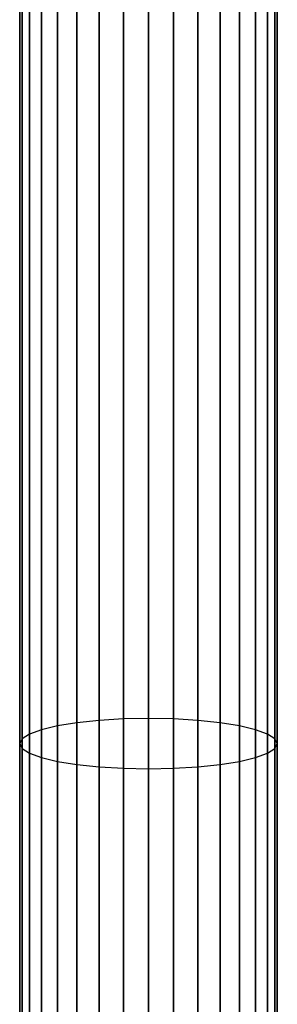
# Model space of a CAD drawing. Extents: x -3050 to 3050, y -1886 to 1880.
# Drawn here: x -758 to -742, y 61 to 122 of the extents above; entities that cross this region are included whole.
import ezdxf

# ---------------------------------------------------------------- set-up
doc = ezdxf.new("R2010")
doc.units = 0

msp = doc.modelspace()

# ---------------------------------------------------------------- linework, layer by layer
at = {"color": 0}
for p, q in [((-754.444562, 78.358371, 521.065869), (-754.444562, 153.705473, 543.922163)), ((-754.444562, 153.705473, 1286.077837), (-754.444562, 78.358371, 1308.934131)), ((-753.061467, 78.502597, 520.340795), (-753.061467, 153.988383, 543.239158)), ((-753.061467, 153.988383, 1286.760842), (-753.061467, 78.502597, 1309.659205)), ((-751.560723, 78.591411, 519.894296), (-751.560723, 154.162598, 542.818565)), ((-751.560723, 154.162598, 1287.181435), (-751.560723, 78.591411, 1310.105704)), ((-750, 78.6214, 519.743532), (-750, 154.221423, 542.676548)), ((-750, 154.221423, 1287.323452), (-750, 78.6214, 1310.256468)), ((-748.439277, 78.591411, 519.894296), (-748.439277, 154.162598, 542.818565)), ((-748.439277, 154.162598, 1287.181435), (-748.439277, 78.591411, 1310.105704)), ((-746.938533, 78.502597, 520.340795), (-746.938533, 153.988383, 543.239158)), ((-746.938533, 153.988383, 1286.760842), (-746.938533, 78.502597, 1309.659205)), ((-745.555438, 78.358371, 521.065869), (-745.555438, 153.705473, 543.922163)), ((-745.555438, 153.705473, 1286.077837), (-745.555438, 78.358371, 1308.934131)), ((-755.656854, 78.164275, 522.041655), (-755.656854, 153.32474, 544.841333)), ((-755.656854, 153.32474, 1285.158667), (-755.656854, 78.164275, 1307.958345)), ((-744.343146, 78.164275, 522.041655), (-744.343146, 153.32474, 544.841333)), ((-744.343146, 153.32474, 1285.158667), (-744.343146, 78.164275, 1307.958345)), ((-756.651757, 77.927768, 523.230653), (-756.651757, 152.860816, 545.961345)), ((-756.651757, 152.860816, 1284.038655), (-756.651757, 77.927768, 1306.769347)), ((-743.348243, 77.927768, 523.230653), (-743.348243, 152.860816, 545.961345)), ((-743.348243, 152.860816, 1284.038655), (-743.348243, 77.927768, 1306.769347)), ((-757.391036, 77.65794, 524.587172), (-757.391036, 152.331529, 547.239158)), ((-757.391036, 152.331529, 1282.760842), (-757.391036, 77.65794, 1305.412828)), ((-742.608964, 77.65794, 524.587172), (-742.608964, 152.331529, 547.239158)), ((-742.608964, 152.331529, 1282.760842), (-742.608964, 77.65794, 1305.412828)), ((-757.846282, 77.365159, 526.059081), (-757.846282, 151.757218, 548.625665)), ((-757.846282, 151.757218, 1281.374335), (-757.846282, 77.365159, 1303.940919)), ((-742.153718, 77.365159, 526.059081), (-742.153718, 151.757218, 548.625665)), ((-742.153718, 151.757218, 1281.374335), (-742.153718, 77.365159, 1303.940919)), ((-758, 77.060677, 527.589814), (-758, 151.159956, 550.067585)), ((-758, 151.159956, 1279.932415), (-758, 77.060677, 1302.410186)), ((-742, 77.060677, 527.589814), (-742, 151.159956, 550.067585)), ((-742, 151.159956, 1279.932415), (-742, 77.060677, 1302.410186)), ((-757.846282, 76.756195, 529.120548), (-757.846282, 150.562693, 551.509504)), ((-757.846282, 150.562693, 1278.490496), (-757.846282, 76.756195, 1300.879452)), ((-757.391036, 76.463415, 530.592456), (-757.391036, 149.988383, 552.896012)), ((-757.391036, 149.988383, 1277.103988), (-757.391036, 76.463415, 1299.407544)), ((-742.608964, 76.463415, 530.592456), (-742.608964, 149.988383, 552.896012)), ((-742.608964, 149.988383, 1277.103988), (-742.608964, 76.463415, 1299.407544)), ((-742.153718, 76.756195, 529.120548), (-742.153718, 150.562693, 551.509504)), ((-742.153718, 150.562693, 1278.490496), (-742.153718, 76.756195, 1300.879452)), ((-756.651757, 76.193586, 531.948975), (-756.651757, 149.459096, 554.173824)), ((-756.651757, 149.459096, 1275.826176), (-756.651757, 76.193586, 1298.051025)), ((-743.348243, 76.193586, 531.948975), (-743.348243, 149.459096, 554.173824)), ((-743.348243, 149.459096, 1275.826176), (-743.348243, 76.193586, 1298.051025)), ((-755.656854, 75.95708, 533.137974), (-755.656854, 148.995171, 555.293837)), ((-755.656854, 148.995171, 1274.706163), (-755.656854, 75.95708, 1296.862026)), ((-744.343146, 75.95708, 533.137974), (-744.343146, 148.995171, 555.293837)), ((-744.343146, 148.995171, 1274.706163), (-744.343146, 75.95708, 1296.862026)), ((-754.444562, 75.762984, 534.113759), (-754.444562, 148.614439, 556.213007)), ((-754.444562, 148.614439, 1273.786993), (-754.444562, 75.762984, 1295.886241)), ((-753.061467, 75.618758, 534.838834), (-753.061467, 148.331529, 556.896012)), ((-753.061467, 148.331529, 1273.103988), (-753.061467, 75.618758, 1295.161166)), ((-751.560723, 75.529943, 535.285332), (-751.560723, 148.157314, 557.316604)), ((-751.560723, 148.157314, 1272.683396), (-751.560723, 75.529943, 1294.714668)), ((-748.439277, 75.529943, 535.285332), (-748.439277, 148.157314, 557.316604)), ((-748.439277, 148.157314, 1272.683396), (-748.439277, 75.529943, 1294.714668)), ((-746.938533, 75.618758, 534.838834), (-746.938533, 148.331529, 556.896012)), ((-746.938533, 148.331529, 1273.103988), (-746.938533, 75.618758, 1295.161166)), ((-745.555438, 75.762984, 534.113759), (-745.555438, 148.614439, 556.213007)), ((-745.555438, 148.614439, 1273.786993), (-745.555438, 75.762984, 1295.886241)), ((-750, 75.499955, 535.436096), (-750, 148.098488, 557.458621)), ((-750, 148.098488, 1272.541379), (-750, 75.499955, 1294.563904)), ((-754.444562, 78.358371, 521.065869), (-755.656854, 78.164275, 522.041655)), ((-754.444562, 78.358371, 1308.934131), (-755.656854, 78.164275, 1307.958345)), ((-753.061467, 78.502597, 520.340795), (-754.444562, 78.358371, 521.065869)), ((-753.061467, 78.502597, 1309.659205), (-754.444562, 78.358371, 1308.934131)), ((-754.444562, 0, 513.348243), (-754.444562, 78.358371, 521.065869)), ((-754.444562, 78.358371, 1308.934131), (-754.444562, 0, 1313.651757)), ((-751.560723, 78.591411, 519.894296), (-753.061467, 78.502597, 520.340795)), ((-751.560723, 78.591411, 1310.105704), (-753.061467, 78.502597, 1309.659205)), ((-753.061467, 0, 512.608964), (-753.061467, 78.502597, 520.340795)), ((-753.061467, 78.502597, 1309.659205), (-753.061467, 0, 1314.391036)), ((-750, 78.6214, 519.743532), (-751.560723, 78.591411, 519.894296)), ((-750, 78.6214, 1310.256468), (-751.560723, 78.591411, 1310.105704)), ((-751.560723, 0, 512.153718), (-751.560723, 78.591411, 519.894296)), ((-751.560723, 78.591411, 1310.105704), (-751.560723, 0, 1314.846282)), ((-750, 0, 512), (-750, 78.6214, 519.743532)), ((-748.439277, 78.591411, 519.894296), (-750, 78.6214, 519.743532)), ((-748.439277, 78.591411, 1310.105704), (-750, 78.6214, 1310.256468)), ((-750, 78.6214, 1310.256468), (-750, 0, 1315)), ((-746.938533, 78.502597, 520.340795), (-748.439277, 78.591411, 519.894296)), ((-748.439277, 0, 512.153718), (-748.439277, 78.591411, 519.894296)), ((-746.938533, 78.502597, 1309.659205), (-748.439277, 78.591411, 1310.105704)), ((-748.439277, 78.591411, 1310.105704), (-748.439277, 0, 1314.846282)), ((-745.555438, 78.358371, 521.065869), (-746.938533, 78.502597, 520.340795)), ((-746.938533, 0, 512.608964), (-746.938533, 78.502597, 520.340795)), ((-745.555438, 78.358371, 1308.934131), (-746.938533, 78.502597, 1309.659205)), ((-746.938533, 78.502597, 1309.659205), (-746.938533, 0, 1314.391036)), ((-744.343146, 78.164275, 522.041655), (-745.555438, 78.358371, 521.065869)), ((-745.555438, 0, 513.348243), (-745.555438, 78.358371, 521.065869)), ((-744.343146, 78.164275, 1307.958345), (-745.555438, 78.358371, 1308.934131)), ((-745.555438, 78.358371, 1308.934131), (-745.555438, 0, 1313.651757)), ((-756.651757, 77.927768, 523.230653), (-757.391036, 77.65794, 524.587172)), ((-756.651757, 77.927768, 1306.769347), (-757.391036, 77.65794, 1305.412828)), ((-755.656854, 78.164275, 522.041655), (-756.651757, 77.927768, 523.230653)), ((-755.656854, 78.164275, 1307.958345), (-756.651757, 77.927768, 1306.769347)), ((-756.651757, 0, 515.555438), (-756.651757, 77.927768, 523.230653)), ((-756.651757, 77.927768, 1306.769347), (-756.651757, 0, 1311.444562)), ((-755.656854, 0, 514.343146), (-755.656854, 78.164275, 522.041655)), ((-755.656854, 78.164275, 1307.958345), (-755.656854, 0, 1312.656854)), ((-743.348243, 77.927768, 523.230653), (-744.343146, 78.164275, 522.041655)), ((-744.343146, 0, 514.343146), (-744.343146, 78.164275, 522.041655)), ((-743.348243, 77.927768, 1306.769347), (-744.343146, 78.164275, 1307.958345)), ((-744.343146, 78.164275, 1307.958345), (-744.343146, 0, 1312.656854)), ((-742.608964, 77.65794, 524.587172), (-743.348243, 77.927768, 523.230653)), ((-743.348243, 0, 515.555438), (-743.348243, 77.927768, 523.230653)), ((-742.608964, 77.65794, 1305.412828), (-743.348243, 77.927768, 1306.769347)), ((-743.348243, 77.927768, 1306.769347), (-743.348243, 0, 1311.444562)), ((-757.846282, 77.365159, 526.059081), (-758, 77.060677, 527.589814)), ((-757.846282, 77.365159, 1303.940919), (-758, 77.060677, 1302.410186)), ((-757.391036, 77.65794, 524.587172), (-757.846282, 77.365159, 526.059081)), ((-757.391036, 77.65794, 1305.412828), (-757.846282, 77.365159, 1303.940919)), ((-757.846282, 0, 518.439277), (-757.846282, 77.365159, 526.059081)), ((-757.846282, 77.365159, 1303.940919), (-757.846282, 0, 1308.560723)), ((-757.391036, 0, 516.938533), (-757.391036, 77.65794, 524.587172)), ((-757.391036, 77.65794, 1305.412828), (-757.391036, 0, 1310.061467)), ((-742.153718, 77.365159, 526.059081), (-742.608964, 77.65794, 524.587172)), ((-742.608964, 0, 516.938533), (-742.608964, 77.65794, 524.587172)), ((-742.153718, 77.365159, 1303.940919), (-742.608964, 77.65794, 1305.412828)), ((-742.608964, 77.65794, 1305.412828), (-742.608964, 0, 1310.061467)), ((-742, 77.060677, 527.589814), (-742.153718, 77.365159, 526.059081)), ((-742.153718, 0, 518.439277), (-742.153718, 77.365159, 526.059081)), ((-742, 77.060677, 1302.410186), (-742.153718, 77.365159, 1303.940919)), ((-742.153718, 77.365159, 1303.940919), (-742.153718, 0, 1308.560723)), ((-758, 0, 520), (-758, 77.060677, 527.589814)), ((-758, 77.060677, 527.589814), (-757.846282, 76.756195, 529.120548)), ((-758, 77.060677, 1302.410186), (-757.846282, 76.756195, 1300.879452)), ((-758, 77.060677, 1302.410186), (-758, 0, 1307)), ((-757.846282, 0, 521.560723), (-757.846282, 76.756195, 529.120548)), ((-757.846282, 76.756195, 529.120548), (-757.391036, 76.463415, 530.592456)), ((-757.846282, 76.756195, 1300.879452), (-757.391036, 76.463415, 1299.407544)), ((-757.846282, 76.756195, 1300.879452), (-757.846282, 0, 1305.439277)), ((-742.608964, 76.463415, 530.592456), (-742.153718, 76.756195, 529.120548)), ((-742.608964, 76.463415, 1299.407544), (-742.153718, 76.756195, 1300.879452)), ((-742.153718, 76.756195, 529.120548), (-742, 77.060677, 527.589814)), ((-742.153718, 76.756195, 1300.879452), (-742, 77.060677, 1302.410186)), ((-742.153718, 0, 521.560723), (-742.153718, 76.756195, 529.120548)), ((-742.153718, 76.756195, 1300.879452), (-742.153718, 0, 1305.439277)), ((-742, 0, 520), (-742, 77.060677, 527.589814)), ((-742, 77.060677, 1302.410186), (-742, 0, 1307)), ((-757.391036, 0, 523.061467), (-757.391036, 76.463415, 530.592456)), ((-757.391036, 76.463415, 530.592456), (-756.651757, 76.193586, 531.948975)), ((-757.391036, 76.463415, 1299.407544), (-756.651757, 76.193586, 1298.051025)), ((-757.391036, 76.463415, 1299.407544), (-757.391036, 0, 1303.938533)), ((-756.651757, 0, 524.444562), (-756.651757, 76.193586, 531.948975)), ((-756.651757, 76.193586, 531.948975), (-755.656854, 75.95708, 533.137974)), ((-756.651757, 76.193586, 1298.051025), (-755.656854, 75.95708, 1296.862026)), ((-756.651757, 76.193586, 1298.051025), (-756.651757, 0, 1302.555438)), ((-755.656854, 0, 525.656854), (-755.656854, 75.95708, 533.137974)), ((-755.656854, 75.95708, 533.137974), (-754.444562, 75.762984, 534.113759)), ((-755.656854, 75.95708, 1296.862026), (-754.444562, 75.762984, 1295.886241)), ((-755.656854, 75.95708, 1296.862026), (-755.656854, 0, 1301.343146)), ((-745.555438, 75.762984, 534.113759), (-744.343146, 75.95708, 533.137974)), ((-745.555438, 75.762984, 1295.886241), (-744.343146, 75.95708, 1296.862026)), ((-744.343146, 75.95708, 533.137974), (-743.348243, 76.193586, 531.948975)), ((-744.343146, 75.95708, 1296.862026), (-743.348243, 76.193586, 1298.051025)), ((-744.343146, 0, 525.656854), (-744.343146, 75.95708, 533.137974)), ((-744.343146, 75.95708, 1296.862026), (-744.343146, 0, 1301.343146)), ((-743.348243, 76.193586, 531.948975), (-742.608964, 76.463415, 530.592456)), ((-743.348243, 76.193586, 1298.051025), (-742.608964, 76.463415, 1299.407544)), ((-743.348243, 0, 524.444562), (-743.348243, 76.193586, 531.948975)), ((-743.348243, 76.193586, 1298.051025), (-743.348243, 0, 1302.555438)), ((-742.608964, 0, 523.061467), (-742.608964, 76.463415, 530.592456)), ((-742.608964, 76.463415, 1299.407544), (-742.608964, 0, 1303.938533)), ((-754.444562, 0, 526.651757), (-754.444562, 75.762984, 534.113759)), ((-754.444562, 75.762984, 534.113759), (-753.061467, 75.618758, 534.838834)), ((-754.444562, 75.762984, 1295.886241), (-753.061467, 75.618758, 1295.161166)), ((-754.444562, 75.762984, 1295.886241), (-754.444562, 0, 1300.348243)), ((-753.061467, 0, 527.391036), (-753.061467, 75.618758, 534.838834)), ((-753.061467, 75.618758, 534.838834), (-751.560723, 75.529943, 535.285332)), ((-753.061467, 75.618758, 1295.161166), (-751.560723, 75.529943, 1294.714668)), ((-753.061467, 75.618758, 1295.161166), (-753.061467, 0, 1299.608964)), ((-751.560723, 0, 527.846282), (-751.560723, 75.529943, 535.285332)), ((-751.560723, 75.529943, 535.285332), (-750, 75.499955, 535.436096)), ((-751.560723, 75.529943, 1294.714668), (-750, 75.499955, 1294.563904)), ((-751.560723, 75.529943, 1294.714668), (-751.560723, 0, 1299.153718)), ((-750, 75.499955, 535.436096), (-748.439277, 75.529943, 535.285332)), ((-750, 75.499955, 1294.563904), (-748.439277, 75.529943, 1294.714668)), ((-750, 0, 528), (-750, 75.499955, 535.436096)), ((-750, 75.499955, 1294.563904), (-750, 0, 1299)), ((-748.439277, 75.529943, 535.285332), (-746.938533, 75.618758, 534.838834)), ((-748.439277, 75.529943, 1294.714668), (-746.938533, 75.618758, 1295.161166)), ((-748.439277, 0, 527.846282), (-748.439277, 75.529943, 535.285332)), ((-748.439277, 75.529943, 1294.714668), (-748.439277, 0, 1299.153718)), ((-746.938533, 75.618758, 534.838834), (-745.555438, 75.762984, 534.113759)), ((-746.938533, 75.618758, 1295.161166), (-745.555438, 75.762984, 1295.886241)), ((-746.938533, 0, 527.391036), (-746.938533, 75.618758, 534.838834)), ((-746.938533, 75.618758, 1295.161166), (-746.938533, 0, 1299.608964)), ((-745.555438, 0, 526.651757), (-745.555438, 75.762984, 534.113759)), ((-745.555438, 75.762984, 1295.886241), (-745.555438, 0, 1300.348243))]:
    msp.add_line(p, q, dxfattribs=at)

doc.saveas('drawing.dxf')
